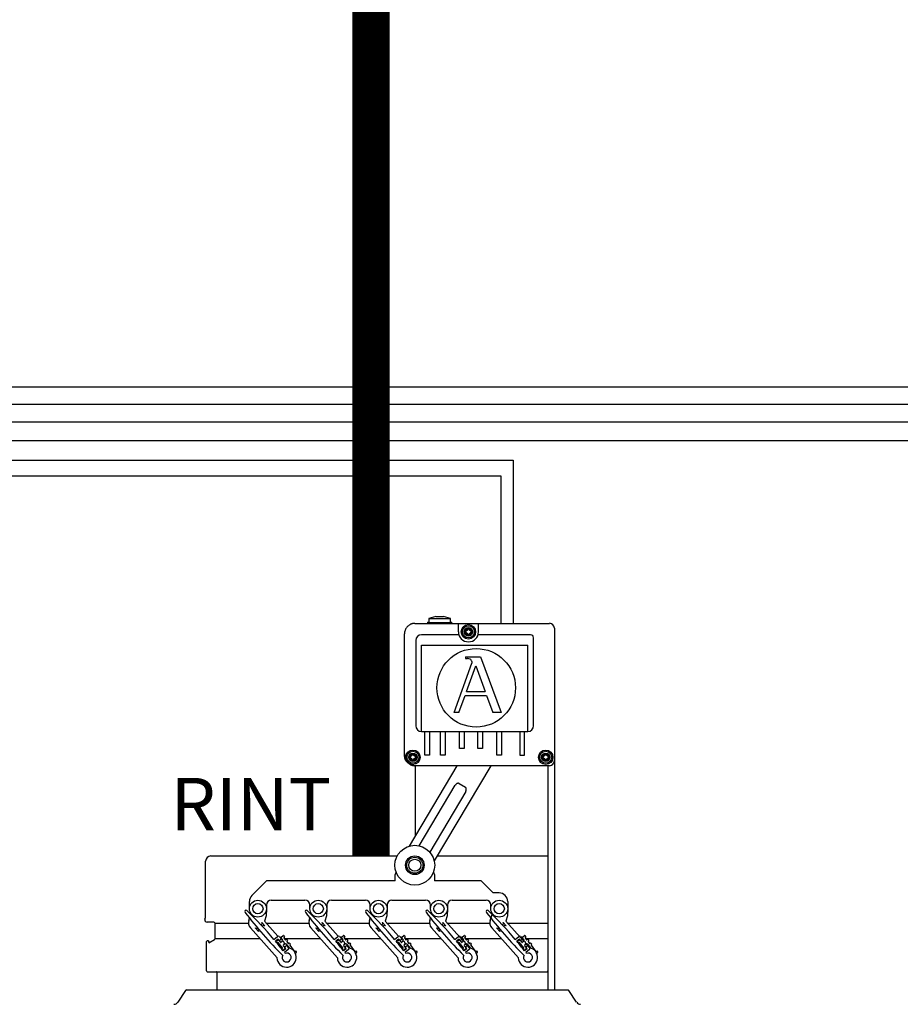
# Model space of a CAD drawing. Units: millimetres. Extents: x -141 to 27326, y 1488 to 8458.
# Drawn here: x 9555 to 10992, y 4107 to 5714 of the extents above; entities that cross this region are included whole.
import ezdxf

# ---------------------------------------------------------------- set-up
doc = ezdxf.new("R2010")
doc.units = ezdxf.units.MM
doc.layers.add('AIRZONE CABLE', color=7, linetype='Continuous')
doc.styles.get("Standard").update_dxf_attribs({"font": 'arial.ttf'})

msp = doc.modelspace()

# ---------------------------------------------------------------- linework, layer by layer
for p, q in [((10199.8, 4728.4), (10419.3, 4728.4)), ((10270.6, 4714.6), (10270.6, 4728.4)), ((10303.4, 4714.6), (10303.4, 4728.4)), ((10271.3, 4709.7), (10210.5, 4709.7)), ((10388.5, 4709.7), (10302.6, 4709.7)), ((10201.1, 4700.3), (10201.1, 4561.4)), ((10210.5, 4552), (10210.5, 4693)), ((10210.5, 4693), (10383.8, 4693)), ((10383.8, 4552), (10383.8, 4693)), ((10393.2, 4561.4), (10393.2, 4705)), ((10210.5, 4552), (10383.8, 4552)), ((10215.9, 4513.4), (10215.9, 4552)), ((10223.5, 4552), (10223.5, 4513.4)), ((10241.6, 4513.4), (10241.6, 4552)), ((10249.1, 4552), (10249.1, 4513.4)), ((10272.5, 4524.2), (10272.5, 4552)), ((10280.1, 4552), (10280.1, 4524.2)), ((10302.6, 4524.2), (10302.6, 4552)), ((10310.1, 4552), (10310.1, 4524.2)), ((10333.5, 4513.4), (10333.5, 4552)), ((10341.1, 4552), (10341.1, 4513.4)), ((10370.8, 4552), (10370.8, 4513.4)), ((10378.4, 4513.4), (10378.4, 4552)), ((10280.1, 4524.2), (10272.5, 4524.2)), ((10310.1, 4524.2), (10302.6, 4524.2)), ((10223.5, 4513.4), (10215.9, 4513.4)), ((10249.1, 4513.4), (10241.6, 4513.4)), ((10341.1, 4513.4), (10333.5, 4513.4)), ((10370.8, 4513.4), (10378.4, 4513.4)), ((10231.4, 4317.8), (10231.4, 4308)), ((9873.5, 4238.9), (9928.1, 4238.9)), ((9957.3, 4238.9), (10026.6, 4238.9)), ((10055.7, 4238.9), (10125, 4238.9)), ((10154.2, 4238.9), (10223.5, 4238.9)), ((10252.6, 4238.9), (10321.9, 4238.9)), ((10351.1, 4238.9), (10416.5, 4238.9)), ((9873.5, 4214), (9946.8, 4214)), ((9980.9, 4214), (9982.4, 4214)), ((9986.4, 4214), (10045.2, 4214)), ((10079.3, 4214), (10080.8, 4214)), ((10084.9, 4214), (10143.7, 4214)), ((10177.8, 4214), (10179.3, 4214)), ((10183.3, 4214), (10242.1, 4214)), ((10276.2, 4214), (10277.7, 4214)), ((10281.8, 4214), (10340.6, 4214)), ((10374.7, 4214), (10376.2, 4214)), ((10380.2, 4214), (10416.5, 4214))]:
    msp.add_line(p, q)
at = {"color": 7, "linetype": 'Continuous'}
for p, q in [((10220.3, 4729.7), (10220.9, 4730.3)), ((10220.3, 4729.7), (10220.3, 4728.4)), ((10221, 4730.3), (10222.2, 4730.3)), ((10233.6, 4739.5), (10222.2, 4736.4)), ((10222.2, 4736.4), (10257.6, 4736.4)), ((10222.2, 4736.4), (10222.2, 4730)), ((10222.2, 4730), (10257.6, 4730)), ((10233.6, 4739.5), (10246.2, 4739.5)), ((10257.6, 4736.4), (10246.2, 4739.5)), ((10257.6, 4730), (10257.6, 4736.4)), ((10257.6, 4730.3), (10259.2, 4730.3)), ((10257.6, 4730.3), (10259.4, 4730.3)), ((10259.4, 4730.3), (10259.9, 4729.7)), ((10260, 4728.4), (10260, 4729.7)), ((10182.6, 4513.3), (10182.6, 4711.2)), ((10427.2, 4720.6), (10427.2, 4129.9)), ((10263.6, 4582.7), (10292.8, 4663.2)), ((10282.4, 4673.8), (10306.9, 4673.8)), ((10282.4, 4673.8), (10282.4, 4671)), ((10282.4, 4671), (10285.5, 4671)), ((10306.9, 4673.8), (10340.3, 4582.7)), ((10283.7, 4617.1), (10298.9, 4659)), ((10298.9, 4659), (10314.3, 4617.1)), ((10283.7, 4617.1), (10314.3, 4617.1)), ((10271.3, 4582.7), (10281.4, 4610.8)), ((10281.4, 4610.8), (10316.6, 4610.8)), ((10316.6, 4610.8), (10326.9, 4582.7)), ((10271.3, 4582.7), (10263.6, 4582.7)), ((10340.3, 4582.7), (10326.9, 4582.7)), ((10190.6, 4364.8), (10268.4, 4496.1)), ((10419.3, 4496.1), (10199.8, 4496.1)), ((10200.7, 4382), (10200.7, 4496.1)), ((10323.4, 4496.1), (10231.2, 4340.7)), ((10416.5, 4496.1), (10416.5, 4129.9)), ((10206.8, 4365.2), (10265.6, 4464.2)), ((10282.5, 4454.2), (10223.8, 4355.2)), ((10271.8, 4467), (10282, 4461)), ((10416.5, 4420.9), (10416.5, 4245.2)), ((9858.1, 4250.8), (9858.1, 4340.4)), ((9866.5, 4348.7), (10170.8, 4348.7)), ((10235.9, 4348.7), (10416.5, 4348.7)), ((9957.5, 4308), (9933.8, 4284.3)), ((10167.6, 4308), (9957.5, 4308)), ((10167.6, 4317.9), (10169.1, 4322.1)), ((10167.6, 4308), (10167.6, 4317.9)), ((10229.9, 4322.1), (10231.4, 4317.9)), ((10307.8, 4308), (10231.4, 4308)), ((10327.5, 4288.3), (10307.8, 4308)), ((9965.2, 4276.5), (10020.3, 4276.5)), ((10063.6, 4276.5), (10118.8, 4276.5)), ((10162.1, 4276.5), (10217.2, 4276.5)), ((10260.5, 4276.5), (10315.7, 4276.5)), ((10337.3, 4288.3), (10327.5, 4288.3)), ((9929.8, 4262.7), (9929.8, 4274.5)), ((9957.3, 4262.3), (9957, 4251.1)), ((9957.3, 4268.6), (9957.3, 4262.7)), ((10028.2, 4262.7), (10028.2, 4268.6)), ((10055.8, 4262.3), (10055.5, 4251.1)), ((10055.8, 4268.6), (10055.8, 4262.7)), ((10126.7, 4262.7), (10126.7, 4268.6)), ((10154.2, 4262.3), (10153.9, 4251.1)), ((10154.2, 4268.6), (10154.2, 4262.7)), ((10225.1, 4262.7), (10225.1, 4268.6)), ((10252.7, 4262.3), (10252.4, 4251.1)), ((10252.7, 4268.6), (10252.7, 4262.7)), ((10323.6, 4262.7), (10323.6, 4268.6)), ((10351.1, 4262.3), (10350.8, 4251.1)), ((10351.1, 4274.5), (10351.1, 4262.7)), ((9857, 4245.4), (9857.8, 4248.2)), ((9928.7, 4243.6), (9929.9, 4247.1)), ((9932, 4253.2), (9932.4, 4254.6)), ((9957, 4251.1), (9954.1, 4242.5)), ((10027.2, 4243.6), (10028.4, 4247.1)), ((10030.4, 4253.2), (10030.9, 4254.6)), ((10055.5, 4251.1), (10052.6, 4242.5)), ((10125.6, 4243.6), (10126.8, 4247.1)), ((10128.9, 4253.2), (10129.3, 4254.6)), ((10153.9, 4251.1), (10151, 4242.5)), ((10224.1, 4243.6), (10225.3, 4247.1)), ((10227.3, 4253.2), (10227.8, 4254.6)), ((10252.4, 4251.1), (10249.5, 4242.5)), ((10322.5, 4243.6), (10326.2, 4254.6)), ((10350.8, 4251.1), (10347.9, 4242.5)), ((9871.5, 4240.9), (9860.4, 4240.9)), ((9873.5, 4214), (9873.5, 4238.9)), ((9974.7, 4182.4), (9931.2, 4231.6)), ((9939.6, 4230.9), (9939.8, 4231.2)), ((9944.3, 4225.6), (9939.6, 4230.9)), ((9949.6, 4239.8), (9949.9, 4240.1)), ((9949.9, 4240.1), (9954.7, 4234.7)), ((9954.1, 4242.5), (9976.1, 4217.7)), ((9954.7, 4234.7), (9954.4, 4234.5)), ((10073.2, 4182.4), (10029.6, 4231.6)), ((10038, 4230.9), (10038.3, 4231.2)), ((10042.8, 4225.6), (10038, 4230.9)), ((10048.1, 4239.8), (10048.4, 4240.1)), ((10048.4, 4240.1), (10053.1, 4234.7)), ((10052.6, 4242.5), (10074.6, 4217.7)), ((10053.1, 4234.7), (10052.9, 4234.5)), ((10171.6, 4182.4), (10128.1, 4231.6)), ((10136.5, 4230.9), (10136.7, 4231.2)), ((10141.2, 4225.6), (10136.5, 4230.9)), ((10146.5, 4239.8), (10146.8, 4240.1)), ((10146.8, 4240.1), (10151.6, 4234.7)), ((10151, 4242.5), (10173, 4217.7)), ((10151.6, 4234.7), (10151.3, 4234.5)), ((10270.1, 4182.4), (10226.5, 4231.6)), ((10234.9, 4230.9), (10235.2, 4231.2)), ((10239.7, 4225.6), (10234.9, 4230.9)), ((10245, 4239.8), (10245.3, 4240.1)), ((10245.3, 4240.1), (10250, 4234.7)), ((10249.5, 4242.5), (10277.6, 4210.7)), ((10250, 4234.7), (10249.8, 4234.5)), ((10368.5, 4182.4), (10325, 4231.6)), ((10333.4, 4230.9), (10333.6, 4231.2)), ((10338.1, 4225.6), (10333.4, 4230.9)), ((10343.4, 4239.8), (10343.7, 4240.1)), ((10343.7, 4240.1), (10348.5, 4234.7)), ((10347.9, 4242.5), (10376.1, 4210.7)), ((10348.5, 4234.7), (10348.2, 4234.5)), ((9863.6, 4206.9), (9872.5, 4212.3)), ((9944.6, 4225.8), (9944.3, 4225.6)), ((9969.6, 4212.5), (9975.6, 4217.4)), ((9976.5, 4213.1), (9972.1, 4209.5)), ((9972.9, 4209.4), (9976.3, 4212.1)), ((9978.6, 4210.5), (9976.5, 4213.1)), ((9976.9, 4212), (9980.3, 4207.8)), ((9978.4, 4217.1), (9981.7, 4212.9)), ((9981.7, 4212.9), (9978.6, 4210.5)), ((9983.6, 4212.5), (9981.1, 4215.5)), ((9981.2, 4216.1), (9984.6, 4218.8)), ((9985.1, 4218.7), (9986.6, 4216.9)), ((9986.6, 4216.3), (9985.6, 4215.6)), ((9985.6, 4215), (9988, 4212.1)), ((9988.5, 4212), (9989.5, 4212.7)), ((9990, 4212.7), (9991.5, 4210.8)), ((10043, 4225.8), (10042.8, 4225.6)), ((10068, 4212.5), (10074, 4217.4)), ((10075, 4213.1), (10070.6, 4209.5)), ((10071.4, 4209.4), (10074.8, 4212.1)), ((10077.1, 4210.5), (10075, 4213.1)), ((10075.3, 4212), (10078.7, 4207.8)), ((10076.8, 4217.1), (10080.2, 4212.9)), ((10080.2, 4212.9), (10077.1, 4210.5)), ((10082, 4212.5), (10079.6, 4215.5)), ((10079.7, 4216.1), (10083, 4218.8)), ((10083.6, 4218.7), (10085.1, 4216.9)), ((10084, 4215), (10086.4, 4212.1)), ((10085, 4216.3), (10084.1, 4215.6)), ((10087, 4212), (10087.9, 4212.7)), ((10088.5, 4212.7), (10090, 4210.8)), ((10141.5, 4225.8), (10141.2, 4225.6)), ((10166.5, 4212.5), (10172.5, 4217.4)), ((10173.4, 4213.1), (10169, 4209.5)), ((10169.8, 4209.4), (10173.2, 4212.1)), ((10175.6, 4210.5), (10173.4, 4213.1)), ((10173.8, 4212), (10177.2, 4207.8)), ((10175.3, 4217.1), (10178.6, 4212.9)), ((10178.6, 4212.9), (10175.6, 4210.5)), ((10180.5, 4212.5), (10178, 4215.5)), ((10178.1, 4216.1), (10181.5, 4218.8)), ((10182, 4218.7), (10183.5, 4216.9)), ((10183.5, 4216.3), (10182.5, 4215.6)), ((10182.5, 4215), (10184.9, 4212.1)), ((10185.4, 4212), (10186.4, 4212.7)), ((10186.9, 4212.7), (10188.4, 4210.8)), ((10239.9, 4225.8), (10239.7, 4225.6)), ((10264.9, 4212.5), (10270.9, 4217.4)), ((10271.9, 4213.1), (10267.5, 4209.5)), ((10268.3, 4209.4), (10271.7, 4212.1)), ((10274, 4210.5), (10271.9, 4213.1)), ((10272.2, 4212), (10275.6, 4207.8)), ((10273.7, 4217.1), (10277.1, 4212.9)), ((10277.1, 4212.9), (10274, 4210.5)), ((10278.9, 4212.5), (10276.5, 4215.5)), ((10276.6, 4216.1), (10279.9, 4218.8)), ((10280.5, 4218.7), (10282, 4216.9)), ((10280.9, 4215), (10283.3, 4212.1)), ((10281.9, 4216.3), (10281, 4215.6)), ((10283.9, 4212), (10284.8, 4212.7)), ((10285.4, 4212.7), (10286.9, 4210.8)), ((10338.4, 4225.8), (10338.1, 4225.6)), ((10363.4, 4212.5), (10369.4, 4217.4)), ((10370.3, 4213.1), (10365.9, 4209.5)), ((10366.7, 4209.4), (10370.1, 4212.1)), ((10372.5, 4210.5), (10370.3, 4213.1)), ((10370.7, 4212), (10374.1, 4207.8)), ((10372.2, 4217.1), (10375.5, 4212.9)), ((10375.5, 4212.9), (10372.5, 4210.5)), ((10377.4, 4212.5), (10374.9, 4215.5)), ((10375, 4216.1), (10378.4, 4218.8)), ((10378.9, 4218.7), (10380.4, 4216.9)), ((10380.4, 4216.3), (10379.4, 4215.6)), ((10379.4, 4215), (10381.8, 4212.1)), ((10382.3, 4212), (10383.3, 4212.7)), ((10383.8, 4212.7), (10385.3, 4210.8)), ((9859.7, 4161), (9859.7, 4209)), ((9859.7, 4161), (9859.7, 4209)), ((9862.5, 4210.2), (9860.9, 4210.2)), ((9863.6, 4207.4), (9863.6, 4209)), ((9974.4, 4207), (9972.9, 4208.8)), ((9975.8, 4207.7), (9974.9, 4206.9)), ((9983.7, 4198.6), (9976.4, 4207.6)), ((9980.8, 4207.8), (9983.3, 4209.8)), ((9982.7, 4197.3), (9983.6, 4198)), ((9984.4, 4194.6), (9982.7, 4196.7)), ((9988.4, 4197.8), (9984.4, 4194.6)), ((9984.5, 4194.2), (9988.9, 4197.7)), ((9984.7, 4202.3), (9988.4, 4197.8)), ((9987.2, 4204.9), (9984.8, 4202.9)), ((9986.2, 4206.2), (9987.3, 4204.9)), ((9986.8, 4200.4), (9989.9, 4202.8)), ((9988.9, 4197.7), (9986.8, 4200.4)), ((9992.9, 4195.9), (9986.9, 4191)), ((9989.9, 4202.8), (9993.2, 4198.7)), ((9995.3, 4198), (9990, 4204.6)), ((9991.4, 4210.3), (9990.5, 4209.6)), ((9990.5, 4209), (9992.9, 4206)), ((9993.4, 4206), (9994.4, 4206.7)), ((9994.9, 4206.6), (9996.4, 4204.8)), ((9996.3, 4204.2), (9995.4, 4203.5)), ((9995.4, 4203), (10002.9, 4193.6)), ((10072.8, 4207), (10071.3, 4208.8)), ((10074.3, 4207.7), (10073.4, 4206.9)), ((10082.1, 4198.6), (10074.8, 4207.6)), ((10079.3, 4207.8), (10081.7, 4209.8)), ((10082.8, 4194.6), (10081.1, 4196.7)), ((10081.2, 4197.3), (10082.1, 4198)), ((10086.8, 4197.8), (10082.8, 4194.6)), ((10082.9, 4194.2), (10087.4, 4197.7)), ((10085.7, 4204.9), (10083.2, 4202.9)), ((10083.2, 4202.3), (10086.8, 4197.8)), ((10084.7, 4206.2), (10085.8, 4204.9)), ((10085.3, 4200.4), (10088.3, 4202.8)), ((10087.4, 4197.7), (10085.3, 4200.4)), ((10091.4, 4195.9), (10085.4, 4191)), ((10088.3, 4202.8), (10091.7, 4198.7)), ((10093.8, 4198), (10088.4, 4204.6)), ((10088.9, 4209), (10091.3, 4206)), ((10089.9, 4210.3), (10089, 4209.6)), ((10091.9, 4206), (10092.8, 4206.7)), ((10093.4, 4206.6), (10094.8, 4204.8)), ((10093.8, 4203), (10101.3, 4193.6)), ((10094.8, 4204.2), (10093.9, 4203.5)), ((10171.3, 4207), (10169.8, 4208.8)), ((10172.7, 4207.7), (10171.8, 4206.9)), ((10180.6, 4198.6), (10173.3, 4207.6)), ((10177.7, 4207.8), (10180.2, 4209.8)), ((10179.6, 4197.3), (10180.5, 4198)), ((10181.3, 4194.6), (10179.6, 4196.7)), ((10185.3, 4197.8), (10181.3, 4194.6)), ((10181.4, 4194.2), (10185.8, 4197.7)), ((10181.6, 4202.3), (10185.3, 4197.8)), ((10184.1, 4204.9), (10181.7, 4202.9)), ((10183.1, 4206.2), (10184.2, 4204.9)), ((10183.7, 4200.4), (10186.8, 4202.8)), ((10185.8, 4197.7), (10183.7, 4200.4)), ((10189.8, 4195.9), (10183.8, 4191)), ((10186.8, 4202.8), (10190.1, 4198.7)), ((10192.2, 4198), (10186.9, 4204.6)), ((10188.3, 4210.3), (10187.4, 4209.6)), ((10187.4, 4209), (10189.8, 4206)), ((10190.3, 4206), (10191.3, 4206.7)), ((10191.8, 4206.6), (10193.3, 4204.8)), ((10193.2, 4204.2), (10192.3, 4203.5)), ((10192.3, 4203), (10199.8, 4193.6)), ((10269.7, 4207), (10268.2, 4208.8)), ((10271.2, 4207.7), (10270.3, 4206.9)), ((10279, 4198.6), (10271.7, 4207.6)), ((10276.2, 4207.8), (10278.6, 4209.8)), ((10279.7, 4194.6), (10278, 4196.7)), ((10278.1, 4197.3), (10279, 4198)), ((10283.7, 4197.8), (10279.7, 4194.6)), ((10279.8, 4194.2), (10284.3, 4197.7)), ((10282.6, 4204.9), (10280.1, 4202.9)), ((10280.1, 4202.3), (10283.7, 4197.8)), ((10281.6, 4206.2), (10288.3, 4198.6)), ((10282.2, 4200.4), (10285.2, 4202.8)), ((10284.3, 4197.7), (10282.2, 4200.4)), ((10288.3, 4195.9), (10282.3, 4191)), ((10285.2, 4202.8), (10288.6, 4198.7)), ((10290.7, 4198), (10285.4, 4204.6)), ((10285.8, 4209), (10288.2, 4206)), ((10286.8, 4210.3), (10285.9, 4209.6)), ((10288.8, 4206), (10289.7, 4206.7)), ((10290.3, 4206.6), (10291.7, 4204.8)), ((10290.7, 4203), (10298.2, 4193.6)), ((10291.7, 4204.2), (10290.8, 4203.5)), ((10368.2, 4207), (10366.7, 4208.8)), ((10369.6, 4207.7), (10368.7, 4206.9)), ((10377.5, 4198.6), (10370.2, 4207.6)), ((10374.6, 4207.8), (10377.1, 4209.8)), ((10376.5, 4197.3), (10377.4, 4198)), ((10378.2, 4194.6), (10376.5, 4196.7)), ((10382.2, 4197.8), (10378.2, 4194.6)), ((10378.3, 4194.2), (10382.7, 4197.7)), ((10378.5, 4202.3), (10382.2, 4197.8)), ((10381, 4204.9), (10378.6, 4202.9)), ((10380, 4206.2), (10386.8, 4198.6)), ((10380.6, 4200.4), (10383.7, 4202.8)), ((10382.7, 4197.7), (10380.6, 4200.4)), ((10386.7, 4195.9), (10380.7, 4191)), ((10383.7, 4202.8), (10387, 4198.7)), ((10389.1, 4198), (10383.8, 4204.6)), ((10385.2, 4210.3), (10384.3, 4209.6)), ((10384.3, 4209), (10386.7, 4206)), ((10387.2, 4206), (10388.2, 4206.7)), ((10388.7, 4206.6), (10390.2, 4204.8)), ((10390.1, 4204.2), (10389.2, 4203.5)), ((10389.2, 4203), (10396.7, 4193.6)), ((10416.5, 4209), (10416.5, 4161)), ((10003.2, 4193.5), (10005.1, 4193.3)), ((10004.8, 4190.2), (10004.5, 4190.2)), ((10101.6, 4193.5), (10103.6, 4193.3)), ((10103.2, 4190.2), (10102.9, 4190.2)), ((10200.1, 4193.5), (10202, 4193.3)), ((10201.7, 4190.2), (10201.4, 4190.2)), ((10298.5, 4193.5), (10300.5, 4193.3)), ((10300.1, 4190.2), (10299.8, 4190.2)), ((10397, 4193.5), (10398.9, 4193.3)), ((10398.6, 4190.2), (10398.3, 4190.2)), ((9860.9, 4159.8), (10415.4, 4159.8)), ((9877, 4129.9), (9877, 4158.6)), ((9877, 4129.9), (9877, 4158.6)), ((9825.5, 4129.3), (9812.6, 4109.9)), ((10449.5, 4129.9), (9826.7, 4129.9)), ((10416.5, 4130.2), (10416.5, 4129.9)), ((10463.6, 4109.9), (10450.7, 4129.3))]:
    msp.add_line(p, q, dxfattribs=at)
at = {"color": 1}
for points in [[(5752.6, 5674.5), (5292.5, 5674.5), (5292.5, 4969), (10339.9, 4969), (10339.9, 4728.4)], [(5752.6, 5611.2), (5345.3, 5611.2), (5345.3, 5026.8), (11789.3, 5026.8), (11789.3, 4728.4)], [(5752.6, 5548), (5401.3, 5548), (5400.9, 5086.3), (13293.6, 5086.3), (13293.6, 4728.4)]]:
    msp.add_lwpolyline(points, dxfattribs=at)
at = {"color": 251, "true_color": 0x636466}
for points in [[(5752.5, 5647.6), (5315.4, 5647.6), (5315.4, 4995), (10359.8, 4995), (10359.8, 4728.4)], [(5752.5, 5584.4), (5372.9, 5584.4), (5372.9, 5057.1), (11809.9, 5057.1), (11809.9, 4728.4)], [(5752.5, 5521.1), (5426.5, 5521.1), (5426.5, 5114.7), (13319.2, 5114.7), (13319.2, 4728.4)]]:
    msp.add_lwpolyline(points, dxfattribs=at)
at = {"color": 7, "linetype": 'Continuous'}
for centre, radius in [((10287, 4714.6), 11.8), ((10287, 4714.6), 9.78), ((10287, 4714.6), 6.89), ((10287, 4714.6), 5.32), ((10287, 4714.6), 4.73), ((10299.7, 4623.2), 64.1), ((10196.4, 4509.9), 11.8), ((10196.4, 4509.9), 9.78), ((10196.4, 4509.9), 6.89), ((10413.1, 4509.9), 11.8), ((10413.1, 4509.9), 9.78), ((10413.1, 4509.9), 6.89), ((10196.4, 4509.9), 5.32), ((10196.4, 4509.9), 4.73), ((10413.1, 4509.9), 5.32), ((10413.1, 4509.9), 4.73), ((10199.5, 4333.6), 15.2), ((10199.5, 4333.6), 13.1), ((10199.5, 4333.6), 9.85), ((9943.5, 4262.7), 13.8), ((10042, 4262.7), 13.8), ((10140.4, 4262.7), 13.8), ((10238.9, 4262.7), 13.8), ((10337.3, 4262.7), 13.8), ((9943.5, 4262.7), 8.32), ((10042, 4262.7), 8.32), ((10140.4, 4262.7), 8.32), ((10238.9, 4262.7), 8.32), ((10337.3, 4262.7), 8.32)]:
    msp.add_circle(centre, radius, dxfattribs=at)
msp.add_circle((10199.5, 4333.6), 32.5)
for centre, radius, start, end in [((10419.3, 4720.6), 7.88, 0, 90), ((10283.2, 4716.8), 0.415, 75.7846, 224.2154), ((10283.2, 4712.5), 0.415, 135.7846, 284.2154), ((10281, 4714.6), 2.7, 315.7846, 44.2154), ((10284, 4719.8), 2.7, 255.7846, 344.2154), ((10284, 4709.5), 2.7, 15.7846, 104.2154), ((10287, 4719), 0.415, 15.7846, 164.2154), ((10287, 4710.3), 0.415, 195.7846, 344.2154), ((10290, 4719.8), 2.7, 195.7846, 284.2154), ((10290, 4709.5), 2.7, 75.7846, 164.2154), ((10293, 4714.6), 2.7, 135.7846, 224.2154), ((10290.7, 4716.8), 0.415, 315.7846, 104.2154), ((10290.7, 4712.5), 0.415, 255.7846, 44.2154), ((10285.5, 4666.4), 4.6, 82.5938, 90), ((10288.5, 4664.8), 4.6, 340.0669, 23.4512), ((10192.6, 4512), 0.415, 75.7846, 224.2154), ((10192.6, 4507.7), 0.415, 135.7846, 284.2154), ((10190.4, 4509.9), 2.7, 315.7846, 44.2154), ((10193.4, 4515.1), 2.7, 255.7846, 344.2154), ((10193.4, 4504.7), 2.7, 15.7846, 104.2154), ((10196.4, 4514.2), 0.415, 15.7846, 164.2154), ((10196.4, 4505.5), 0.415, 195.7846, 344.2154), ((10199.4, 4515.1), 2.7, 195.7846, 284.2154), ((10199.4, 4504.7), 2.7, 75.7846, 164.2154), ((10202.4, 4509.9), 2.7, 135.7846, 224.2154), ((10200.2, 4512), 0.415, 315.7846, 104.2154), ((10200.2, 4507.7), 0.415, 255.7846, 44.2154), ((10409.3, 4512), 0.415, 75.7846, 224.2154), ((10409.3, 4507.7), 0.415, 135.7846, 284.2154), ((10407.1, 4509.9), 2.7, 315.7846, 44.2154), ((10410.1, 4515.1), 2.7, 255.7846, 344.2154), ((10410.1, 4504.7), 2.7, 15.7846, 104.2154), ((10413.1, 4514.2), 0.415, 15.7846, 164.2154), ((10413.1, 4505.5), 0.415, 195.7846, 344.2154), ((10416.1, 4515.1), 2.7, 195.7846, 284.2154), ((10416.1, 4504.7), 2.7, 75.7846, 164.2154), ((10419.1, 4509.9), 2.7, 135.7846, 224.2154), ((10416.8, 4512), 0.415, 315.7846, 104.2154), ((10416.8, 4507.7), 0.415, 255.7846, 44.2154), ((10419.3, 4504), 7.88, 270, 0), ((9943.5, 4274.5), 13.8, 135, 180), ((9965.2, 4268.6), 7.88, 90, 180), ((10020.3, 4268.6), 7.88, 0, 90), ((10063.6, 4268.6), 7.88, 90, 180), ((10118.8, 4268.6), 7.88, 0, 90), ((10162.1, 4268.6), 7.88, 90, 180), ((10217.2, 4268.6), 7.88, 0, 90), ((10260.5, 4268.6), 7.88, 90, 180), ((10315.7, 4268.6), 7.88, 0, 90), ((10337.3, 4274.5), 13.8, 0, 90), ((9923.9, 4258.2), 1.97, 41.4816, 221.4816), ((9493, 3809.4), 624.2, 40.2183, 46.1463), ((10022.4, 4258.2), 1.97, 41.4816, 221.4816), ((9591.4, 3809.4), 624.2, 40.2183, 46.1463), ((10120.8, 4258.2), 1.97, 41.4816, 221.4816), ((9689.9, 3809.4), 624.2, 40.2183, 46.1463), ((10219.3, 4258.2), 1.97, 41.4816, 221.4816), ((9788.3, 3809.4), 624.2, 40.2183, 46.1463), ((10317.7, 4258.2), 1.97, 41.4816, 221.4816), ((9886.8, 3809.4), 624.2, 40.2183, 46.1463), ((9860.4, 4244.4), 3.54, 164.9847, 270), ((9847.9, 4250.8), 10.2, 344.9847, 0), ((10422.1, 4631), 624.2, 216.8169, 225.4171), ((9940.3, 4239.7), 12.2, 161.4816, 221.4816), ((10520.6, 4631), 624.2, 216.8169, 225.4171), ((10038.8, 4239.7), 12.2, 161.4816, 221.4816), ((10619, 4631), 624.2, 216.8169, 225.4171), ((10137.2, 4239.7), 12.2, 161.4816, 221.4816), ((10717.5, 4631), 624.2, 216.8169, 225.4171), ((10235.7, 4239.7), 12.2, 161.4816, 221.4816), ((10815.9, 4631), 624.2, 216.8169, 225.4171), ((10334.1, 4239.7), 12.2, 161.4816, 221.4816), ((9871.5, 4238.9), 1.97, 0, 90), ((9871.5, 4214), 1.97, 301.4324, 0), ((9976.8, 4215.8), 1.97, 38.9816, 128.9816), ((9976.6, 4211.8), 0.394, 38.9816, 128.9816), ((9981.4, 4215.8), 0.394, 128.9816, 218.9816), ((9982, 4211.3), 1.97, 308.9816, 38.9816), ((9984.8, 4218.5), 0.394, 38.9816, 128.9816), ((9985.9, 4215.3), 0.394, 128.9816, 218.9816), ((9986.3, 4216.6), 0.394, 308.9816, 38.9816), ((9988.3, 4212.3), 0.394, 218.9816, 308.9816), ((9989.7, 4212.4), 0.394, 38.9816, 128.9816), ((9991.2, 4210.6), 0.394, 308.9816, 38.9816), ((10075.3, 4215.8), 1.97, 38.9816, 128.9816), ((10075, 4211.8), 0.394, 38.9816, 128.9816), ((10079.9, 4215.8), 0.394, 128.9816, 218.9816), ((10080.5, 4211.3), 1.97, 308.9816, 38.9816), ((10083.3, 4218.5), 0.394, 38.9816, 128.9816), ((10084.3, 4215.3), 0.394, 128.9816, 218.9816), ((10084.8, 4216.6), 0.394, 308.9816, 38.9816), ((10086.7, 4212.3), 0.394, 218.9816, 308.9816), ((10088.2, 4212.4), 0.394, 38.9816, 128.9816), ((10089.6, 4210.6), 0.394, 308.9816, 38.9816), ((10173.7, 4215.8), 1.97, 38.9816, 128.9816), ((10173.5, 4211.8), 0.394, 38.9816, 128.9816), ((10178.3, 4215.8), 0.394, 128.9816, 218.9816), ((10178.9, 4211.3), 1.97, 308.9816, 38.9816), ((10181.7, 4218.5), 0.394, 38.9816, 128.9816), ((10182.8, 4215.3), 0.394, 128.9816, 218.9816), ((10183.2, 4216.6), 0.394, 308.9816, 38.9816), ((10185.2, 4212.3), 0.394, 218.9816, 308.9816), ((10186.6, 4212.4), 0.394, 38.9816, 128.9816), ((10188.1, 4210.6), 0.394, 308.9816, 38.9816), ((10272.2, 4215.8), 1.97, 38.9816, 128.9816), ((10271.9, 4211.8), 0.394, 38.9816, 128.9816), ((10276.8, 4215.8), 0.394, 128.9816, 218.9816), ((10277.7, 4206.7), 3.94, 352.7814, 90.1817), ((10277.4, 4211.3), 1.97, 308.9816, 38.9816), ((10280.2, 4218.5), 0.394, 38.9816, 128.9816), ((10281.2, 4215.3), 0.394, 128.9816, 218.9816), ((10281.7, 4216.6), 0.394, 308.9816, 38.9816), ((10283.6, 4212.3), 0.394, 218.9816, 308.9816), ((10285.1, 4212.4), 0.394, 38.9816, 128.9816), ((10286.5, 4210.6), 0.394, 308.9816, 38.9816), ((10370.6, 4215.8), 1.97, 38.9816, 128.9816), ((10370.4, 4211.8), 0.394, 38.9816, 128.9816), ((10375.3, 4215.8), 0.394, 128.9816, 218.9816), ((10376.1, 4206.7), 3.94, 352.7814, 90.1817), ((10375.8, 4211.3), 1.97, 308.9816, 38.9816), ((10378.6, 4218.5), 0.394, 38.9816, 128.9816), ((10379.7, 4215.3), 0.394, 128.9816, 218.9816), ((10380.1, 4216.6), 0.394, 308.9816, 38.9816), ((10382.1, 4212.3), 0.394, 218.9816, 308.9816), ((10383.5, 4212.4), 0.394, 38.9816, 128.9816), ((10385, 4210.6), 0.394, 308.9816, 38.9816), ((9860.9, 4209), 1.18, 90, 180), ((9860.9, 4209), 1.18, 90, 180), ((9862.5, 4209), 1.18, 0, 90), ((9493, 3809.4), 624.2, 38.0492, 39.8567), ((9973.2, 4209.1), 0.394, 128.9816, 218.9816), ((9974.7, 4207.2), 0.394, 218.9816, 308.9816), ((9990.4, 4183), 15.8, 182.2866, 80.6765), ((9976.1, 4207.4), 0.394, 38.9816, 128.9816), ((9980.6, 4208.1), 0.394, 218.9816, 308.9816), ((9983, 4197), 0.394, 128.9816, 218.9816), ((9983.4, 4198.3), 0.394, 308.9816, 38.9816), ((9982.3, 4206.7), 3.94, 352.7814, 68.0273), ((9985, 4202.6), 0.394, 128.9816, 218.9816), ((9988.5, 4203.3), 1.97, 38.9816, 128.9816), ((9990.8, 4209.2), 0.394, 128.9816, 218.9816), ((9993.2, 4206.3), 0.394, 218.9816, 308.9816), ((9991.7, 4197.5), 1.97, 308.9816, 38.9816), ((9994.6, 4206.4), 0.394, 38.9816, 128.9816), ((9995.7, 4203.2), 0.394, 128.9816, 218.9816), ((9996.1, 4204.6), 0.394, 308.9816, 38.9816), ((9591.4, 3809.4), 624.2, 38.0492, 39.8567), ((10071.6, 4209.1), 0.394, 128.9816, 218.9816), ((10073.1, 4207.2), 0.394, 218.9816, 308.9816), ((10088.9, 4183), 15.8, 182.2866, 80.6765), ((10074.5, 4207.4), 0.394, 38.9816, 128.9816), ((10079, 4208.1), 0.394, 218.9816, 308.9816), ((10081.4, 4197), 0.394, 128.9816, 218.9816), ((10081.8, 4198.3), 0.394, 308.9816, 38.9816), ((10080.8, 4206.7), 3.94, 352.7814, 68.0273), ((10083.5, 4202.6), 0.394, 128.9816, 218.9816), ((10086.9, 4203.3), 1.97, 38.9816, 128.9816), ((10089.2, 4209.2), 0.394, 128.9816, 218.9816), ((10091.6, 4206.3), 0.394, 218.9816, 308.9816), ((10090.2, 4197.5), 1.97, 308.9816, 38.9816), ((10093.1, 4206.4), 0.394, 38.9816, 128.9816), ((10094.1, 4203.2), 0.394, 128.9816, 218.9816), ((10094.5, 4204.6), 0.394, 308.9816, 38.9816), ((9689.9, 3809.4), 624.2, 38.0492, 39.8567), ((10170.1, 4209.1), 0.394, 128.9816, 218.9816), ((10171.6, 4207.2), 0.394, 218.9816, 308.9816), ((10187.3, 4183), 15.8, 182.2866, 80.6765), ((10173, 4207.4), 0.394, 38.9816, 128.9816), ((10177.5, 4208.1), 0.394, 218.9816, 308.9816), ((10179.9, 4197), 0.394, 128.9816, 218.9816), ((10180.3, 4198.3), 0.394, 308.9816, 38.9816), ((10179.2, 4206.7), 3.94, 352.7814, 68.0273), ((10181.9, 4202.6), 0.394, 128.9816, 218.9816), ((10185.4, 4203.3), 1.97, 38.9816, 128.9816), ((10187.7, 4209.2), 0.394, 128.9816, 218.9816), ((10190.1, 4206.3), 0.394, 218.9816, 308.9816), ((10188.6, 4197.5), 1.97, 308.9816, 38.9816), ((10191.5, 4206.4), 0.394, 38.9816, 128.9816), ((10192.6, 4203.2), 0.394, 128.9816, 218.9816), ((10193, 4204.6), 0.394, 308.9816, 38.9816), ((9788.3, 3809.4), 624.2, 38.0492, 39.8567), ((10268.5, 4209.1), 0.394, 128.9816, 218.9816), ((10270, 4207.2), 0.394, 218.9816, 308.9816), ((10285.8, 4183), 15.8, 182.2866, 80.6765), ((10271.4, 4207.4), 0.394, 38.9816, 128.9816), ((10275.9, 4208.1), 0.394, 218.9816, 308.9816), ((10278.3, 4197), 0.394, 128.9816, 218.9816), ((10278.7, 4198.3), 0.394, 308.9816, 38.9816), ((10280.4, 4202.6), 0.394, 128.9816, 218.9816), ((10283.8, 4203.3), 1.97, 38.9816, 128.9816), ((10286.1, 4209.2), 0.394, 128.9816, 218.9816), ((10288.5, 4206.3), 0.394, 218.9816, 308.9816), ((10287.1, 4197.5), 1.97, 308.9816, 38.9816), ((10290, 4206.4), 0.394, 38.9816, 128.9816), ((10291, 4203.2), 0.394, 128.9816, 218.9816), ((10291.4, 4204.6), 0.394, 308.9816, 38.9816), ((9886.8, 3809.4), 624.2, 38.0492, 39.8567), ((10367, 4209.1), 0.394, 128.9816, 218.9816), ((10368.5, 4207.2), 0.394, 218.9816, 308.9816), ((10384.2, 4183), 15.8, 182.2866, 80.6765), ((10369.9, 4207.4), 0.394, 38.9816, 128.9816), ((10374.4, 4208.1), 0.394, 218.9816, 308.9816), ((10376.8, 4197), 0.394, 128.9816, 218.9816), ((10377.2, 4198.3), 0.394, 308.9816, 38.9816), ((10378.8, 4202.6), 0.394, 128.9816, 218.9816), ((10382.3, 4203.3), 1.97, 38.9816, 128.9816), ((10384.6, 4209.2), 0.394, 128.9816, 218.9816), ((10387, 4206.3), 0.394, 218.9816, 308.9816), ((10385.5, 4197.5), 1.97, 308.9816, 38.9816), ((10388.4, 4206.4), 0.394, 38.9816, 128.9816), ((10389.5, 4203.2), 0.394, 128.9816, 218.9816), ((10389.9, 4204.6), 0.394, 308.9816, 38.9816), ((9990.4, 4183), 7.29, 152.0926, 110.8706), ((9493, 3809.4), 624.2, 37.546, 37.6876), ((10003.2, 4193.9), 0.394, 218.9816, 263.9816), ((10005, 4191.7), 1.58, 263.9816, 83.9816), ((10088.9, 4183), 7.29, 152.0926, 110.8706), ((9591.4, 3809.4), 624.2, 37.546, 37.6876), ((10101.7, 4193.9), 0.394, 218.9816, 263.9816), ((10103.4, 4191.7), 1.58, 263.9816, 83.9816), ((10187.3, 4183), 7.29, 152.0926, 110.8706), ((9689.9, 3809.4), 624.2, 37.546, 37.6876), ((10200.1, 4193.9), 0.394, 218.9816, 263.9816), ((10201.9, 4191.7), 1.58, 263.9816, 83.9816), ((10285.8, 4183), 7.29, 152.0926, 110.8706), ((9788.3, 3809.4), 624.2, 37.546, 37.6876), ((10298.6, 4193.9), 0.394, 218.9816, 263.9816), ((10300.3, 4191.7), 1.58, 263.9816, 83.9816), ((10384.2, 4183), 7.29, 152.0926, 110.8706), ((9886.8, 3809.4), 624.2, 37.546, 37.6876), ((10397, 4193.9), 0.394, 218.9816, 263.9816), ((10398.8, 4191.7), 1.58, 263.9816, 83.9816), ((9860.9, 4161), 1.18, 180, 270), ((9860.9, 4161), 1.18, 180, 270), ((9875.8, 4158.6), 1.18, 0, 90), ((9875.8, 4158.6), 1.18, 0, 90), ((10415.4, 4161), 1.18, 270, 0), ((10415.4, 4161), 1.18, 270, 0), ((9826.7, 4128.6), 1.38, 90, 146.2323), ((10449.5, 4128.6), 1.38, 33.7677, 90), ((9806.4, 4114.1), 7.48, 270, 326.2323), ((10469.9, 4114.1), 7.48, 213.7677, 270)]:
    msp.add_arc(centre, radius, start, end, dxfattribs=at)
for centre, radius, start, end in [((10210.5, 4700.3), 9.45, 90, 180), ((10287, 4714.6), 16.4, 180, 0), ((10388.5, 4705), 4.73, 0, 90), ((10210.5, 4561.4), 9.45, 180, 270), ((10383.8, 4561.4), 9.45, 270, 0), ((9866.5, 4340.4), 8.35, 90, 180)]:
    msp.add_arc(centre, radius, start, end)
for points, weights in [([(10199.8, 4728.4), (10182.6, 4728.4), (10182.6, 4711.2)], [1, 0.70753726929, 1]), ([(10182.6, 4513.3), (10182.6, 4496.1), (10199.8, 4496.1)], [1, 0.70753726929, 1]), ([(10271.8, 4467), (10268.4, 4469), (10265.6, 4464.2)], [1, 0.709294529053, 1]), ([(10282.5, 4454.2), (10285.3, 4459), (10282, 4461)], [1, 0.709294529055, 1])]:
    msp.add_rational_spline(points, weights, degree=2, dxfattribs=at)
for points, knots in [([(10292.7, 4666.6), (10292.4, 4667.2), (10291.7, 4668.6), (10289.4, 4670.4), (10287.3, 4670.8), (10286, 4670.9)], [0.339335, 0.339335, 0.339335, 0.339335, 0.700712, 1.184833, 1.825343, 1.825343, 1.825343, 1.825343]), ([(10199.8, 4496.1), (10197.6, 4496.1), (10195.3, 4496.5), (10191.2, 4498.3), (10189.3, 4499.5), (10186.1, 4502.7), (10184.8, 4504.6), (10183.1, 4508.8), (10182.6, 4511), (10182.6, 4513.3)], [0, 0, 0, 0, 0.249806, 0.249806, 0.5, 0.5, 0.750194, 0.750194, 1, 1, 1, 1]), ([(9939.8, 4231.2), (9939.9, 4231.1), (9940, 4230.9), (9940.1, 4230.8), (9940.4, 4230.5), (9940.7, 4230.3), (9940.9, 4230.2), (9941.1, 4230.2), (9941.3, 4230.2), (9941.6, 4230.3), (9941.7, 4230.3), (9942.1, 4230.6), (9942.6, 4231), (9942.7, 4231.1), (9942.7, 4231.1), (9942.8, 4231.2)], [0, 0, 0, 0, 0.0280442, 0.0280442, 0.0280442, 0.0906068, 0.0906068, 0.0906068, 0.1317487, 0.1317487, 0.1317487, 0.2140954, 0.2140954, 0.2140954, 0.2289899, 0.2289899, 0.2289899, 0.2289899]), ([(9944.9, 4228.7), (9944.9, 4228.6), (9944.9, 4228.6), (9944.8, 4228.6), (9944.3, 4228.1), (9944, 4227.8), (9943.8, 4227.4), (9943.8, 4227.2), (9943.8, 4226.9), (9943.9, 4226.7), (9944, 4226.4), (9944.3, 4226.1), (9944.4, 4226), (9944.5, 4225.9), (9944.6, 4225.8)], [0.7762013, 0.7762013, 0.7762013, 0.7762013, 0.7856227, 0.7856227, 0.7856227, 0.8488016, 0.8488016, 0.9119806, 0.9119806, 0.9119806, 0.9713502, 0.9713502, 0.9713502, 1, 1, 1, 1]), ([(9948.5, 4236.2), (9948.8, 4236.5), (9949.1, 4236.8), (9949.4, 4237.1), (9950, 4237.5), (9950.3, 4237.9), (9950.3, 4238), (9950.4, 4238.2), (9950.4, 4238.4), (9950.4, 4238.7), (9950.4, 4238.9), (9950.2, 4239.2), (9949.9, 4239.5), (9949.8, 4239.6), (9949.7, 4239.7), (9949.6, 4239.8)], [0.7043547, 0.7043547, 0.7043547, 0.7043547, 0.7861201, 0.7861201, 0.7861201, 0.8703054, 0.8703054, 0.8703054, 0.9119575, 0.9119575, 0.9119575, 0.9719326, 0.9719326, 0.9719326, 1, 1, 1, 1]), ([(9954.4, 4234.5), (9954.3, 4234.6), (9954.2, 4234.7), (9954.1, 4234.8), (9953.8, 4235.1), (9953.6, 4235.3), (9953.3, 4235.4), (9953.1, 4235.4), (9952.9, 4235.4), (9952.7, 4235.3), (9952.5, 4235.3), (9952.1, 4235), (9951.6, 4234.6), (9951.3, 4234.3), (9951, 4234), (9950.7, 4233.8)], [0, 0, 0, 0, 0.0286486, 0.0286486, 0.0286486, 0.0913542, 0.0913542, 0.0913542, 0.1323375, 0.1323375, 0.1323375, 0.2139585, 0.2139585, 0.2139585, 0.2902087, 0.2902087, 0.2902087, 0.2902087]), ([(10038.3, 4231.2), (10038.4, 4231.1), (10038.5, 4230.9), (10038.6, 4230.8), (10038.9, 4230.5), (10039.1, 4230.3), (10039.4, 4230.2), (10039.6, 4230.2), (10039.8, 4230.2), (10040, 4230.3), (10040.2, 4230.3), (10040.5, 4230.6), (10041.1, 4231), (10041.1, 4231.1), (10041.2, 4231.1), (10041.2, 4231.2)], [0, 0, 0, 0, 0.0280442, 0.0280442, 0.0280442, 0.0906068, 0.0906068, 0.0906068, 0.1317487, 0.1317487, 0.1317487, 0.2140954, 0.2140954, 0.2140954, 0.2289899, 0.2289899, 0.2289899, 0.2289899]), ([(10043.4, 4228.7), (10043.3, 4228.6), (10043.3, 4228.6), (10043.3, 4228.6), (10042.7, 4228.1), (10042.4, 4227.8), (10042.3, 4227.4), (10042.2, 4227.2), (10042.3, 4226.9), (10042.3, 4226.7), (10042.5, 4226.4), (10042.7, 4226.1), (10042.8, 4226), (10042.9, 4225.9), (10043, 4225.8)], [0.7762013, 0.7762013, 0.7762013, 0.7762013, 0.7856227, 0.7856227, 0.7856227, 0.8488016, 0.8488016, 0.9119806, 0.9119806, 0.9119806, 0.9713502, 0.9713502, 0.9713502, 1, 1, 1, 1]), ([(10046.9, 4236.2), (10047.2, 4236.5), (10047.6, 4236.8), (10047.9, 4237.1), (10048.4, 4237.5), (10048.7, 4237.9), (10048.8, 4238), (10048.9, 4238.2), (10048.9, 4238.4), (10048.9, 4238.7), (10048.8, 4238.9), (10048.6, 4239.2), (10048.4, 4239.5), (10048.3, 4239.6), (10048.2, 4239.7), (10048.1, 4239.8)], [0.7043547, 0.7043547, 0.7043547, 0.7043547, 0.7861201, 0.7861201, 0.7861201, 0.8703054, 0.8703054, 0.8703054, 0.9119575, 0.9119575, 0.9119575, 0.9719326, 0.9719326, 0.9719326, 1, 1, 1, 1]), ([(10052.9, 4234.5), (10052.8, 4234.6), (10052.6, 4234.7), (10052.5, 4234.8), (10052.3, 4235.1), (10052, 4235.3), (10051.7, 4235.4), (10051.6, 4235.4), (10051.4, 4235.4), (10051.1, 4235.3), (10050.9, 4235.3), (10050.6, 4235), (10050.1, 4234.6), (10049.8, 4234.3), (10049.5, 4234), (10049.2, 4233.8)], [0, 0, 0, 0, 0.0286486, 0.0286486, 0.0286486, 0.0913542, 0.0913542, 0.0913542, 0.1323375, 0.1323375, 0.1323375, 0.2139585, 0.2139585, 0.2139585, 0.2902087, 0.2902087, 0.2902087, 0.2902087]), ([(10136.7, 4231.2), (10136.8, 4231.1), (10136.9, 4230.9), (10137, 4230.8), (10137.3, 4230.5), (10137.6, 4230.3), (10137.8, 4230.2), (10138, 4230.2), (10138.2, 4230.2), (10138.5, 4230.3), (10138.6, 4230.3), (10139, 4230.6), (10139.5, 4231), (10139.6, 4231.1), (10139.6, 4231.1), (10139.7, 4231.2)], [0, 0, 0, 0, 0.0280442, 0.0280442, 0.0280442, 0.0906068, 0.0906068, 0.0906068, 0.1317487, 0.1317487, 0.1317487, 0.2140954, 0.2140954, 0.2140954, 0.2289899, 0.2289899, 0.2289899, 0.2289899]), ([(10141.8, 4228.7), (10141.8, 4228.6), (10141.8, 4228.6), (10141.7, 4228.6), (10141.2, 4228.1), (10140.9, 4227.8), (10140.7, 4227.4), (10140.7, 4227.2), (10140.7, 4226.9), (10140.8, 4226.7), (10140.9, 4226.4), (10141.2, 4226.1), (10141.3, 4226), (10141.4, 4225.9), (10141.5, 4225.8)], [0.7762013, 0.7762013, 0.7762013, 0.7762013, 0.7856227, 0.7856227, 0.7856227, 0.8488016, 0.8488016, 0.9119806, 0.9119806, 0.9119806, 0.9713502, 0.9713502, 0.9713502, 1, 1, 1, 1]), ([(10145.4, 4236.2), (10145.7, 4236.5), (10146, 4236.8), (10146.3, 4237.1), (10146.9, 4237.5), (10147.2, 4237.9), (10147.2, 4238), (10147.3, 4238.2), (10147.4, 4238.4), (10147.3, 4238.7), (10147.3, 4238.9), (10147.1, 4239.2), (10146.8, 4239.5), (10146.7, 4239.6), (10146.6, 4239.7), (10146.5, 4239.8)], [0.7043547, 0.7043547, 0.7043547, 0.7043547, 0.7861201, 0.7861201, 0.7861201, 0.8703054, 0.8703054, 0.8703054, 0.9119575, 0.9119575, 0.9119575, 0.9719326, 0.9719326, 0.9719326, 1, 1, 1, 1]), ([(10151.3, 4234.5), (10151.2, 4234.6), (10151.1, 4234.7), (10151, 4234.8), (10150.7, 4235.1), (10150.5, 4235.3), (10150.2, 4235.4), (10150, 4235.4), (10149.8, 4235.4), (10149.6, 4235.3), (10149.4, 4235.3), (10149, 4235), (10148.5, 4234.6), (10148.2, 4234.3), (10147.9, 4234), (10147.6, 4233.8)], [0, 0, 0, 0, 0.0286486, 0.0286486, 0.0286486, 0.0913542, 0.0913542, 0.0913542, 0.1323375, 0.1323375, 0.1323375, 0.2139585, 0.2139585, 0.2139585, 0.2902087, 0.2902087, 0.2902087, 0.2902087]), ([(10235.2, 4231.2), (10235.3, 4231.1), (10235.4, 4230.9), (10235.5, 4230.8), (10235.8, 4230.5), (10236, 4230.3), (10236.3, 4230.2), (10236.5, 4230.2), (10236.7, 4230.2), (10236.9, 4230.3), (10237.1, 4230.3), (10237.4, 4230.6), (10238, 4231), (10238, 4231.1), (10238.1, 4231.1), (10238.1, 4231.2)], [0, 0, 0, 0, 0.0280442, 0.0280442, 0.0280442, 0.0906068, 0.0906068, 0.0906068, 0.1317487, 0.1317487, 0.1317487, 0.2140954, 0.2140954, 0.2140954, 0.2289899, 0.2289899, 0.2289899, 0.2289899]), ([(10240.3, 4228.7), (10240.2, 4228.6), (10240.2, 4228.6), (10240.2, 4228.6), (10239.6, 4228.1), (10239.3, 4227.8), (10239.2, 4227.4), (10239.1, 4227.2), (10239.2, 4226.9), (10239.2, 4226.7), (10239.4, 4226.4), (10239.6, 4226.1), (10239.7, 4226), (10239.8, 4225.9), (10239.9, 4225.8)], [0.7762013, 0.7762013, 0.7762013, 0.7762013, 0.7856227, 0.7856227, 0.7856227, 0.8488016, 0.8488016, 0.9119806, 0.9119806, 0.9119806, 0.9713502, 0.9713502, 0.9713502, 1, 1, 1, 1]), ([(10243.8, 4236.2), (10244.1, 4236.5), (10244.5, 4236.8), (10244.8, 4237.1), (10245.3, 4237.5), (10245.6, 4237.9), (10245.7, 4238), (10245.8, 4238.2), (10245.8, 4238.4), (10245.8, 4238.7), (10245.7, 4238.9), (10245.5, 4239.2), (10245.3, 4239.5), (10245.2, 4239.6), (10245.1, 4239.7), (10245, 4239.8)], [0.7043547, 0.7043547, 0.7043547, 0.7043547, 0.7861201, 0.7861201, 0.7861201, 0.8703054, 0.8703054, 0.8703054, 0.9119575, 0.9119575, 0.9119575, 0.9719326, 0.9719326, 0.9719326, 1, 1, 1, 1]), ([(10249.8, 4234.5), (10249.7, 4234.6), (10249.6, 4234.7), (10249.5, 4234.8), (10249.2, 4235.1), (10248.9, 4235.3), (10248.7, 4235.4), (10248.5, 4235.4), (10248.3, 4235.4), (10248, 4235.3), (10247.8, 4235.3), (10247.5, 4235), (10247, 4234.6), (10246.7, 4234.3), (10246.4, 4234), (10246.1, 4233.8)], [0, 0, 0, 0, 0.0286486, 0.0286486, 0.0286486, 0.0913542, 0.0913542, 0.0913542, 0.1323375, 0.1323375, 0.1323375, 0.2139585, 0.2139585, 0.2139585, 0.2902087, 0.2902087, 0.2902087, 0.2902087]), ([(10333.6, 4231.2), (10333.7, 4231.1), (10333.8, 4230.9), (10333.9, 4230.8), (10334.2, 4230.5), (10334.5, 4230.3), (10334.7, 4230.2), (10334.9, 4230.2), (10335.1, 4230.2), (10335.4, 4230.3), (10335.5, 4230.3), (10335.9, 4230.6), (10336.4, 4231), (10336.5, 4231.1), (10336.5, 4231.1), (10336.6, 4231.2)], [0, 0, 0, 0, 0.0280442, 0.0280442, 0.0280442, 0.0906068, 0.0906068, 0.0906068, 0.1317487, 0.1317487, 0.1317487, 0.2140954, 0.2140954, 0.2140954, 0.2289899, 0.2289899, 0.2289899, 0.2289899]), ([(10338.7, 4228.7), (10338.7, 4228.6), (10338.7, 4228.6), (10338.6, 4228.6), (10338.1, 4228.1), (10337.8, 4227.8), (10337.6, 4227.4), (10337.6, 4227.2), (10337.6, 4226.9), (10337.7, 4226.7), (10337.8, 4226.4), (10338.1, 4226.1), (10338.2, 4226), (10338.3, 4225.9), (10338.4, 4225.8)], [0.7762013, 0.7762013, 0.7762013, 0.7762013, 0.7856227, 0.7856227, 0.7856227, 0.8488016, 0.8488016, 0.9119806, 0.9119806, 0.9119806, 0.9713502, 0.9713502, 0.9713502, 1, 1, 1, 1]), ([(10342.3, 4236.2), (10342.6, 4236.5), (10342.9, 4236.8), (10343.2, 4237.1), (10343.8, 4237.5), (10344.1, 4237.9), (10344.1, 4238), (10344.2, 4238.2), (10344.3, 4238.4), (10344.2, 4238.7), (10344.2, 4238.9), (10344, 4239.2), (10343.7, 4239.5), (10343.6, 4239.6), (10343.5, 4239.7), (10343.4, 4239.8)], [0.7043547, 0.7043547, 0.7043547, 0.7043547, 0.7861201, 0.7861201, 0.7861201, 0.8703054, 0.8703054, 0.8703054, 0.9119575, 0.9119575, 0.9119575, 0.9719326, 0.9719326, 0.9719326, 1, 1, 1, 1]), ([(10348.2, 4234.5), (10348.1, 4234.6), (10348, 4234.7), (10347.9, 4234.8), (10347.6, 4235.1), (10347.4, 4235.3), (10347.1, 4235.4), (10346.9, 4235.4), (10346.7, 4235.4), (10346.5, 4235.3), (10346.3, 4235.3), (10345.9, 4235), (10345.4, 4234.6), (10345.1, 4234.3), (10344.8, 4234), (10344.5, 4233.8)], [0, 0, 0, 0, 0.0286486, 0.0286486, 0.0286486, 0.0913542, 0.0913542, 0.0913542, 0.1323375, 0.1323375, 0.1323375, 0.2139585, 0.2139585, 0.2139585, 0.2902087, 0.2902087, 0.2902087, 0.2902087])]:
    msp.add_open_spline(points, degree=3, knots=knots, dxfattribs=at)
at = {"layer": 'AIRZONE CABLE', "color": 9, "linetype": 'ByBlock', "lineweight": -2, "true_color": 0xc7c8ca, "const_width": 60.8}
msp.add_lwpolyline([(10128.1, 4348.7), (10128.1, 7108.7)], dxfattribs=at)

# ---------------------------------------------------------------- texts
at = {"insert": (9800.9, 4476.2), "char_height": 85.46, "attachment_point": 1}
msp.add_mtext_dynamic_manual_height_columns('RINT', width=1295.013, gutter_width=12.2, heights=[89.4], dxfattribs=at)

doc.saveas('drawing.dxf')
